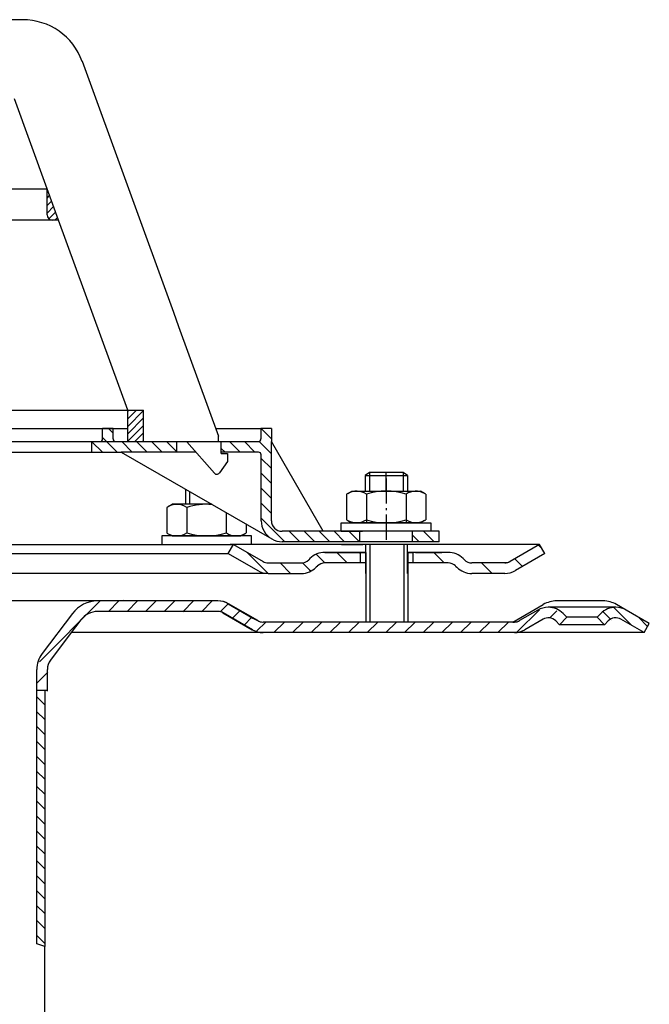
# Model space of a CAD drawing. Units: millimetres. Extents: x 2236 to 2765, y 1449 to 2264.
# Drawn here: x 2562 to 2681, y 2070 to 2256 of the extents above; entities that cross this region are included whole.
import ezdxf

# ---------------------------------------------------------------- set-up
doc = ezdxf.new("R2010")
doc.units = ezdxf.units.MM
for name, pattern in [('AM_DIN_G_W050', [13.75, 9.75, -1.5, 1, -1.5]), ('AM_DIN_G_W050x2', [6.875, 4.75, -0.875, 0.375, -0.875]), ('STRICHPUNKT', [25.4, 12.7, -6.35, 0, -6.35])]:
    doc.linetypes.add(name, pattern=pattern)
doc.layers.add('AM_7', color=4, linetype='AM_DIN_G_W050', lineweight=25)
doc.layers.add('AM_8', color=1, linetype='Continuous', lineweight=25)
doc.layers.add('P-0000', color=7, linetype='Continuous')
pattern_1 = [(315, (2640.7267, 1668.0347), (1.4142136, 1.4142136), [])]

msp = doc.modelspace()

# ---------------------------------------------------------------- hatches: boundary and pattern name
at = {"layer": 'AM_8'}
h = msp.add_hatch(dxfattribs=at)
h.set_pattern_fill('_U', color=256, scale=2.5, angle=45, style=0, pattern_type=0)
h.set_pattern_definition([(45, (1050.7018, 1231.2302), (-1.767767, 1.767767), [])])
edge = h.paths.add_edge_path()
edge.add_line((2617.84, 2140.25), (2608.19, 2140.25))
edge.add_line((2608.19, 2140.25), (2606.19, 2140.79))
edge.add_line((2606.19, 2140.79), (2600.05, 2144.2))
edge.add_line((2600.05, 2144.2), (2576.87, 2144.25))
edge.add_line((2576.87, 2144.25), (2575.08, 2143.83))
edge.add_line((2575.08, 2143.83), (2571.86, 2140.25))
edge.add_line((2571.86, 2140.25), (2567.49, 2134.2))
edge.add_line((2567.49, 2134.2), (2567.34, 2130.65))
edge.add_line((2567.34, 2130.65), (2566.84, 2129.25))
edge.add_line((2566.84, 2129.25), (2565.34, 2129.25))
edge.add_line((2565.34, 2129.25), (2565.34, 2133.25))
edge.add_line((2565.34, 2133.25), (2566.34, 2136.26))
edge.add_line((2566.34, 2136.26), (2572.07, 2143.86))
edge.add_line((2572.07, 2143.86), (2574.19, 2145.62))
edge.add_line((2574.19, 2145.62), (2576.87, 2146.25))
edge.add_line((2576.87, 2146.25), (2599.61, 2146.25))
edge.add_line((2599.61, 2146.25), (2601.66, 2145.71))
edge.add_line((2601.66, 2145.71), (2606.07, 2143.16))
edge.add_line((2606.07, 2143.16), (2608.19, 2142.25))
edge.add_line((2608.19, 2142.25), (2655.81, 2142.25))
edge.add_arc((2655.81, 2144.25), 2, 270, 300)
edge.add_line((2656.81, 2142.52), (2660.24, 2144.5))
edge.add_line((2660.24, 2144.5), (2662.24, 2145.04))
edge.add_line((2662.24, 2145.04), (2665.07, 2143.87))
edge.add_line((2665.07, 2143.87), (2665.78, 2143.16))
edge.add_line((2665.78, 2143.16), (2664.36, 2141.75))
edge.add_line((2664.36, 2141.75), (2663.66, 2142.45))
edge.add_arc((2662.24, 2141.04), 2, 405, 480)
edge.add_line((2661.24, 2142.77), (2657.81, 2140.79))
edge.add_line((2657.81, 2140.79), (2655.81, 2140.25))
edge.add_line((2655.81, 2140.25), (2655.4, 2140.25))
edge.add_line((2655.4, 2140.25), (2617.84, 2140.25))
at = {"layer": 'P-0000', "linetype": 'Continuous'}
h = msp.add_hatch(dxfattribs=at)
h.set_pattern_fill('_U', color=3, angle=45, style=0, pattern_type=0)
h.set_pattern_definition([(45, (2640.7364, 1687.9223), (-0.7071068, 0.7071068), [])])
edge = h.paths.add_edge_path()
edge.add_line((2569.46, 2218.4), (2567.29, 2224.37))
edge.add_line((2567.29, 2224.37), (2567.29, 2219.4))
edge.add_arc((2568.29, 2219.4), 1, 180, 270)
edge.add_line((2568.29, 2218.4), (2569.46, 2218.4))
h = msp.add_hatch(dxfattribs=at)
h.set_pattern_fill('_U', color=1, angle=45, style=0, pattern_type=0)
h.set_pattern_definition([(45, (-77.532, 1023.9676), (-0.70710678, 0.70710678), [])])
h.paths.add_polyline_path([(2585.56, 2182.4), (2582.56, 2182.4), (2582.56, 2176.4), (2585.56, 2176.4)])
h = msp.add_hatch(dxfattribs=at)
h.set_pattern_fill('_U', color=1, scale=2, angle=-45, style=0, pattern_type=0)
h.set_pattern_definition([(315, (2286.108, 2236.9948), (1.414214, 1.414214), [])])
edge = h.paths.add_edge_path()
edge.add_line((2580.29, 2176.45), (2591.79, 2176.45))
edge.add_line((2591.79, 2176.45), (2591.79, 2174.45))
edge.add_line((2591.79, 2174.45), (2581.34, 2174.45))
edge.add_line((2581.34, 2174.45), (2575.79, 2174.45))
edge.add_line((2575.79, 2174.45), (2575.79, 2176.45))
edge.add_line((2575.79, 2176.45), (2577.29, 2176.45))
edge.add_arc((2577.29, 2176.95), 0.5, -90, 0)
edge.add_line((2577.79, 2176.95), (2577.79, 2178.95))
edge.add_line((2577.79, 2178.95), (2579.79, 2178.95))
edge.add_line((2579.79, 2178.95), (2579.79, 2176.95))
edge.add_arc((2580.29, 2176.95), 0.5, 180, 270)
h = msp.add_hatch(dxfattribs=at)
h.set_pattern_fill('_U', color=1, scale=2, angle=-45, style=0, pattern_type=0)
h.set_pattern_definition(pattern_1)
edge = h.paths.add_edge_path()
edge.add_line((2599.79, 2176.45), (2599.79, 2176.4))
edge.add_line((2599.79, 2176.4), (2600.29, 2176.4))
edge.add_line((2600.29, 2176.4), (2600.29, 2174.45))
edge.add_line((2600.29, 2174.45), (2607.35, 2174.45))
edge.add_arc((2607.35, 2173.95), 0.5, 0, 90, ccw=False)
edge.add_line((2607.85, 2173.95), (2607.85, 2161.46))
edge.add_arc((2611.85, 2161.46), 4, 180, 270)
edge.add_line((2611.85, 2157.46), (2626.54, 2157.46))
edge.add_line((2626.54, 2157.46), (2626.54, 2159.46))
edge.add_line((2626.54, 2159.46), (2611.79, 2159.46))
edge.add_arc((2611.79, 2161.46), 2, 180, 270, ccw=False)
edge.add_line((2609.79, 2161.46), (2609.79, 2178.95))
edge.add_line((2609.79, 2178.95), (2607.79, 2178.95))
edge.add_line((2607.79, 2178.95), (2607.79, 2176.95))
edge.add_arc((2607.29, 2176.95), 0.5, -90, 0, ccw=False)
edge.add_line((2607.29, 2176.45), (2599.79, 2176.45))
h = msp.add_hatch(dxfattribs=at)
h.set_pattern_fill('_U', color=1, scale=2, angle=-45, style=0, pattern_type=0)
h.set_pattern_definition(pattern_1)
h.paths.add_polyline_path([(2641.54, 2157.46), (2636.54, 2157.46), (2636.54, 2159.46), (2641.54, 2159.46)])
h = msp.add_hatch(dxfattribs=at)
h.set_pattern_fill('_U', color=3, scale=3, angle=45, style=0, pattern_type=0)
h.set_pattern_definition([(135, (2574.6272, 2292.082), (2.12132, 2.12132), [])])
edge = h.paths.add_edge_path()
edge.add_line((2602.59, 2156.96), (2608.19, 2153.72))
edge.add_line((2608.19, 2153.72), (2608.66, 2153.46))
edge.add_line((2608.66, 2153.46), (2609.19, 2153.46))
edge.add_line((2609.19, 2153.46), (2615.44, 2153.46))
edge.add_line((2615.44, 2153.46), (2616.27, 2153.46))
edge.add_line((2616.27, 2153.46), (2616.85, 2154.04))
edge.add_line((2616.85, 2154.04), (2617.09, 2154.28))
edge.add_arc((2619.92, 2151.46), 4, 450, 495, ccw=False)
edge.add_line((2619.92, 2155.46), (2626.59, 2155.46))
edge.add_line((2626.59, 2155.46), (2626.59, 2153.46))
edge.add_line((2626.59, 2153.46), (2619.92, 2153.46))
edge.add_line((2619.92, 2153.46), (2619.09, 2153.46))
edge.add_line((2619.09, 2153.46), (2618.51, 2152.87))
edge.add_line((2618.51, 2152.87), (2618.27, 2152.63))
edge.add_arc((2615.44, 2155.46), 4, 270, 315, ccw=False)
edge.add_line((2615.44, 2151.46), (2609.19, 2151.46))
edge.add_arc((2609.19, 2155.46), 4, 240, 270, ccw=False)
edge.add_line((2607.19, 2151.99), (2601.59, 2155.22))
edge.add_line((2601.59, 2155.22), (2602.59, 2156.96))
h = msp.add_hatch(dxfattribs=at)
h.set_pattern_fill('_U', color=3, scale=5, angle=45, style=0, pattern_type=0)
h.set_pattern_definition([(135, (2574.627, 2292.082), (3.53553, 3.53553), [])])
edge = h.paths.add_edge_path()
edge.add_arc((2647.75, 2155.46), 2, 225, 270, ccw=False)
edge.add_line((2646.34, 2154.04), (2646.09, 2154.28))
edge.add_arc((2643.27, 2151.46), 4, 405, 450)
edge.add_line((2643.27, 2155.46), (2640.83, 2155.46))
edge.add_line((2640.83, 2155.46), (2639.42, 2155.46))
edge.add_line((2639.42, 2155.46), (2636.59, 2155.46))
edge.add_line((2636.59, 2155.46), (2636.59, 2153.46))
edge.add_line((2636.59, 2153.46), (2643.27, 2153.46))
edge.add_line((2643.27, 2153.46), (2644.09, 2153.46))
edge.add_line((2644.09, 2153.46), (2644.68, 2152.87))
edge.add_line((2644.68, 2152.87), (2644.92, 2152.63))
edge.add_arc((2647.75, 2155.46), 4, 225, 270)
edge.add_line((2647.75, 2151.46), (2654, 2151.46))
edge.add_arc((2654, 2155.46), 4, 270, 300)
edge.add_line((2656, 2151.99), (2661.59, 2155.22))
edge.add_line((2661.59, 2155.22), (2660.59, 2156.96))
edge.add_line((2660.59, 2156.96), (2655, 2153.72))
edge.add_arc((2654, 2155.46), 2, 270, 300, ccw=False)
edge.add_line((2654, 2153.46), (2647.75, 2153.46))
h = msp.add_hatch(dxfattribs=at)
h.set_pattern_fill('_U', color=3, scale=2, angle=45, style=0, pattern_type=0)
h.set_pattern_definition([(135, (2363.575, 2006.3592), (1.414214, 1.414214), [])])
edge = h.paths.add_edge_path()
edge.add_line((2680.38, 2140.25), (2681.38, 2141.98))
edge.add_line((2681.38, 2141.98), (2677.01, 2144.5))
edge.add_arc((2675.01, 2141.04), 4, 420, 450)
edge.add_arc((2675.01, 2141.04), 4, 450, 495)
edge.add_line((2672.18, 2143.87), (2671.48, 2143.16))
edge.add_line((2671.48, 2143.16), (2672.9, 2141.75))
edge.add_line((2672.9, 2141.75), (2673.6, 2142.45))
edge.add_arc((2675.01, 2141.04), 2, 420, 495, ccw=False)
edge.add_line((2676.01, 2142.77), (2680.38, 2140.25))
h = msp.add_hatch(dxfattribs=at)
h.set_pattern_fill('_U', color=3, scale=2, angle=315, style=0, pattern_type=0)
h.set_pattern_definition([(315, (3223.3148, 1744.4661), (1.4142136, 1.4142136), [])])
h.paths.add_polyline_path([(2566.83, 2080.79), (2565.34, 2081.25), (2565.34, 2129.25), (2565.93, 2129.25), (2566.84, 2128.35), (2566.84, 2082.26), (2566.84, 2081.65)])

# ---------------------------------------------------------------- linework, layer by layer
for p, q in [((2627.65, 2155.46), (2627.65, 2142.25)), ((2635.59, 2151.46), (2635.59, 2156.96)), ((2635.65, 2155.46), (2635.65, 2142.25))]:
    msp.add_line(p, q)
at = {"layer": 'AM_7', "linetype": 'AM_DIN_G_W050x2'}
msp.add_line((2631.54, 2169.48), (2631.54, 2157.46), dxfattribs=at)
at = {"layer": 'P-0000', "color": 7, "linetype": 'Continuous'}
for p, q in [((2562.66, 2256.4), (2555.63, 2256.4)), ((2573.93, 2248.51), (2591.24, 2200.97)), ((2567.29, 2224.37), (2561.09, 2241.4)), ((2516.29, 2224.37), (2567.29, 2224.37)), ((2516.29, 2224.37), (2567.29, 2224.37)), ((2569.46, 2218.4), (2567.29, 2224.37)), ((2567.29, 2219.4), (2567.29, 2224.37)), ((2567.29, 2219.4), (2567.29, 2224.37)), ((2568.29, 2218.4), (2516.29, 2218.4)), ((2569.46, 2218.4), (2568.29, 2218.4)), ((2582.56, 2182.4), (2569.46, 2218.4)), ((2591.24, 2200.97), (2592.21, 2198.28)), ((2592.21, 2198.28), (2599.79, 2177.47)), ((2516.29, 2182.4), (2582.56, 2182.4)), ((2516.29, 2182.4), (2582.56, 2182.4)), ((2516.29, 2182.4), (2582.56, 2182.4)), ((2582.56, 2176.4), (2582.56, 2182.4)), ((2582.56, 2182.4), (2585.56, 2182.4)), ((2582.56, 2182.4), (2585.56, 2182.4)), ((2585.56, 2176.4), (2585.56, 2182.4)), ((2514.8, 2178.95), (2579.79, 2178.95)), ((2577.79, 2176.95), (2577.79, 2178.95)), ((2579.79, 2178.95), (2577.79, 2178.95)), ((2579.79, 2178.95), (2582.56, 2178.95)), ((2579.79, 2176.95), (2579.79, 2178.95)), ((2599.25, 2178.95), (2607.79, 2178.95)), ((2609.79, 2178.95), (2607.79, 2178.95)), ((2607.79, 2178.95), (2607.79, 2176.95)), ((2609.79, 2178.95), (2609.79, 2176.45)), ((2514.8, 2176.45), (2569.79, 2176.45)), ((2582.56, 2176.4), (2516.29, 2176.4)), ((2569.79, 2176.45), (2575.79, 2176.45)), ((2575.79, 2174.45), (2575.79, 2176.45)), ((2575.79, 2176.45), (2577.29, 2176.45)), ((2580.29, 2176.45), (2591.79, 2176.45)), ((2585.56, 2176.4), (2582.56, 2176.4)), ((2593.79, 2176.4), (2585.56, 2176.4)), ((2591.79, 2176.45), (2599.79, 2176.45)), ((2591.79, 2176.45), (2591.79, 2174.45)), ((2599.01, 2170.44), (2593.79, 2176.4)), ((2597.3, 2176.45), (2598.3, 2176.45)), ((2597.3, 2176.45), (2598.3, 2176.45)), ((2599.79, 2176.4), (2599.79, 2177.47)), ((2599.79, 2176.4), (2599.79, 2177.47)), ((2599.79, 2176.45), (2607.29, 2176.45)), ((2600.29, 2176.4), (2599.79, 2176.4)), ((2600.29, 2174.2), (2600.29, 2176.4)), ((2609.79, 2161.46), (2609.79, 2176.45)), ((2619.6, 2159.46), (2609.79, 2176.45)), ((2524.79, 2174.45), (2575.79, 2174.45)), ((2575.79, 2174.45), (2581.34, 2174.45)), ((2581.34, 2174.45), (2609.85, 2157.99)), ((2591.79, 2174.45), (2581.34, 2174.45)), ((2595.5, 2174.45), (2591.79, 2174.45)), ((2607.35, 2174.45), (2600.29, 2174.45)), ((2600.29, 2174.2), (2601.49, 2174.2)), ((2601.49, 2174.2), (2601.49, 2172.7)), ((2607.85, 2161.46), (2607.85, 2173.95)), ((2601.49, 2172.7), (2599.93, 2170.5)), ((2599.44, 2170.25), (2599.44, 2170.25)), ((2628.34, 2170.6), (2627.54, 2170)), ((2631.54, 2170.6), (2628.34, 2170.6)), ((2634.74, 2170.6), (2631.54, 2170.6)), ((2635.54, 2170), (2634.74, 2170.6)), ((2627.54, 2170), (2627.54, 2167.06)), ((2627.54, 2170), (2628.34, 2170)), ((2628.34, 2170), (2634.74, 2170)), ((2634.74, 2170), (2635.54, 2170)), ((2635.54, 2170), (2635.54, 2167.06)), ((2593.49, 2167.44), (2593.49, 2164.56)), ((2624.03, 2166.48), (2624.03, 2162.94)), ((2624.28, 2166.63), (2625.04, 2167.06)), ((2625.04, 2167.06), (2627.54, 2167.06)), ((2627.54, 2167.06), (2634.74, 2167.06)), ((2627.78, 2166.48), (2627.78, 2161.06)), ((2634.74, 2167.06), (2635.54, 2167.06)), ((2635.29, 2166.48), (2635.29, 2161.06)), ((2635.54, 2167.06), (2638.04, 2167.06)), ((2638.8, 2166.63), (2638.04, 2167.06)), ((2639.04, 2166.48), (2639.04, 2162.94)), ((2590.23, 2164.13), (2590.99, 2164.56)), ((2593.49, 2164.56), (2590.99, 2164.56)), ((2594.29, 2164.56), (2593.49, 2164.56)), ((2598.48, 2164.56), (2594.29, 2164.56)), ((2589.98, 2163.98), (2589.98, 2160.44)), ((2593.73, 2163.98), (2593.73, 2160.44)), ((2601.24, 2162.96), (2601.24, 2160.44)), ((2624.03, 2162.94), (2624.03, 2161.64)), ((2639.04, 2162.94), (2639.04, 2161.64)), ((2604.99, 2160.8), (2604.99, 2160.44)), ((2622.98, 2161.06), (2639.98, 2161.06)), ((2622.98, 2160.96), (2622.98, 2161.06)), ((2622.98, 2159.46), (2622.98, 2160.96)), ((2624.28, 2161.48), (2625.04, 2161.06)), ((2638.04, 2161.06), (2625.04, 2161.06)), ((2638.8, 2161.48), (2638.04, 2161.06)), ((2639.98, 2161.06), (2639.98, 2160.96)), ((2639.98, 2160.96), (2639.98, 2159.46)), ((2589.98, 2160.44), (2589.98, 2159.14)), ((2590.23, 2158.98), (2590.99, 2158.56)), ((2593.73, 2160.44), (2593.73, 2159.14)), ((2601.24, 2160.44), (2601.24, 2159.14)), ((2604.75, 2158.98), (2603.99, 2158.56)), ((2604.99, 2160.44), (2604.99, 2159.14)), ((2619.6, 2159.46), (2611.79, 2159.46)), ((2626.54, 2159.46), (2619.6, 2159.46)), ((2622.98, 2159.46), (2627.04, 2159.46)), ((2636.54, 2159.46), (2626.54, 2159.46)), ((2636.54, 2159.46), (2626.54, 2159.46)), ((2626.54, 2157.46), (2626.54, 2159.46)), ((2639.98, 2159.46), (2635.54, 2159.46)), ((2641.54, 2159.46), (2636.54, 2159.46)), ((2636.54, 2157.46), (2636.54, 2159.46)), ((2641.54, 2157.46), (2641.54, 2159.46)), ((2589.04, 2158.56), (2589.04, 2158.46)), ((2606.04, 2158.56), (2589.04, 2158.56)), ((2589.04, 2158.46), (2589.04, 2156.96)), ((2590.99, 2158.56), (2603.99, 2158.56)), ((2606.04, 2158.46), (2606.04, 2158.56)), ((2606.04, 2156.96), (2606.04, 2158.46)), ((2626.54, 2157.46), (2611.85, 2157.46)), ((2636.54, 2157.46), (2626.54, 2157.46)), ((2627.54, 2157.46), (2627.04, 2157.46)), ((2628.34, 2157.46), (2627.54, 2157.46)), ((2634.74, 2157.46), (2628.34, 2157.46)), ((2635.54, 2157.46), (2634.74, 2157.46)), ((2641.54, 2157.46), (2636.54, 2157.46)), ((2515.34, 2156.96), (2602.59, 2156.96)), ((2515.34, 2155.22), (2601.59, 2155.22)), ((2589.04, 2156.96), (2593.49, 2156.96)), ((2589.1, 2156.96), (2593.54, 2156.96)), ((2593.49, 2156.96), (2594.29, 2156.96)), ((2593.53, 2156.95), (2594.33, 2156.95)), ((2593.54, 2156.96), (2594.34, 2156.96)), ((2594.29, 2156.96), (2601.99, 2156.96)), ((2594.34, 2156.96), (2602.04, 2156.96)), ((2601.59, 2155.22), (2602.59, 2156.96)), ((2601.59, 2155.22), (2607.19, 2151.99)), ((2606.04, 2156.96), (2601.99, 2156.96)), ((2606.1, 2156.96), (2602.04, 2156.96)), ((2602.54, 2156.96), (2602.61, 2156.96)), ((2602.58, 2156.95), (2602.65, 2156.95)), ((2602.59, 2156.96), (2608.19, 2153.72)), ((2627.59, 2156.96), (2602.59, 2156.96)), ((2602.59, 2156.96), (2602.67, 2156.96)), ((2626.59, 2155.46), (2619.92, 2155.46)), ((2619.92, 2155.46), (2626.59, 2155.46)), ((2621.59, 2155.46), (2626.59, 2155.46)), ((2623.04, 2156.96), (2627.09, 2156.96)), ((2626.59, 2155.46), (2623.04, 2155.46)), ((2636.59, 2156.96), (2626.59, 2156.96)), ((2626.59, 2155.46), (2626.59, 2153.46)), ((2627.59, 2155.46), (2626.59, 2155.46)), ((2626.59, 2155.46), (2627.59, 2155.46)), ((2627.59, 2155.46), (2626.59, 2155.46)), ((2626.59, 2155.46), (2627.09, 2155.46)), ((2627.59, 2156.96), (2627.59, 2151.46)), ((2627.65, 2155.46), (2627.65, 2151.46)), ((2649.09, 2156.96), (2635.59, 2156.96)), ((2640.04, 2156.96), (2635.59, 2156.96)), ((2636.59, 2155.46), (2635.59, 2155.46)), ((2640.04, 2155.46), (2635.59, 2155.46)), ((2635.59, 2155.46), (2636.59, 2155.46)), ((2635.65, 2155.46), (2635.65, 2151.46)), ((2639.42, 2155.46), (2636.59, 2155.46)), ((2636.59, 2155.46), (2636.59, 2153.46)), ((2639.42, 2155.46), (2636.59, 2155.46)), ((2637.09, 2155.46), (2642.09, 2155.46)), ((2640.83, 2155.46), (2639.42, 2155.46)), ((2640.83, 2155.46), (2639.42, 2155.46)), ((2643.27, 2155.46), (2640.83, 2155.46)), ((2643.27, 2155.46), (2640.83, 2155.46)), ((2660.59, 2156.96), (2649.09, 2156.96)), ((2660.59, 2156.96), (2655, 2153.72)), ((2661.59, 2155.22), (2656, 2151.99)), ((2661.59, 2155.22), (2660.59, 2156.96)), ((2609.19, 2153.46), (2615.44, 2153.46)), ((2617.09, 2154.28), (2616.85, 2154.04)), ((2627.59, 2153.46), (2619.92, 2153.46)), ((2643.27, 2153.46), (2635.65, 2153.46)), ((2646.09, 2154.28), (2646.34, 2154.04)), ((2654, 2153.46), (2647.75, 2153.46)), ((2609.19, 2151.46), (2515.34, 2151.46)), ((2609.19, 2151.46), (2615.44, 2151.46)), ((2609.19, 2151.46), (2615.44, 2151.46)), ((2609.23, 2151.46), (2615.47, 2151.46)), ((2618.51, 2152.87), (2618.27, 2152.63)), ((2644.68, 2152.87), (2644.92, 2152.63)), ((2654, 2151.46), (2647.75, 2151.46)), ((2654, 2151.46), (2647.75, 2151.46)), ((2591.37, 2146.25), (2515.34, 2146.25)), ((2562.34, 2146.25), (2515.34, 2146.25)), ((2599.66, 2146.25), (2562.34, 2146.25)), ((2581.84, 2146.47), (2581.84, 2146.45)), ((2594.2, 2146.25), (2591.37, 2146.25)), ((2599.61, 2146.25), (2594.2, 2146.25)), ((2672.65, 2146.25), (2663.8, 2146.25)), ((2599.61, 2144.25), (2576.87, 2144.25)), ((2599.66, 2144.25), (2597.77, 2144.25)), ((2600.61, 2143.98), (2606.15, 2140.79)), ((2606.19, 2140.79), (2600.66, 2143.98)), ((2601.61, 2145.71), (2606.29, 2143.01)), ((2607.19, 2142.52), (2601.66, 2145.71)), ((2655.53, 2142.25), (2661.3, 2145.58)), ((2660.24, 2144.5), (2656.81, 2142.52)), ((2675.01, 2145.04), (2662.24, 2145.04)), ((2677.01, 2144.5), (2675.15, 2145.58)), ((2572.07, 2143.86), (2566.34, 2136.26)), ((2573.67, 2142.66), (2572.66, 2141.32)), ((2573.67, 2142.66), (2572.66, 2141.32)), ((2606.29, 2143.01), (2606.91, 2142.65)), ((2606.91, 2142.65), (2607.04, 2142.58)), ((2607.04, 2142.58), (2607.15, 2142.52)), ((2627.63, 2142.25), (2608.19, 2142.25)), ((2635.59, 2142.25), (2627.63, 2142.25)), ((2655.53, 2142.25), (2635.59, 2142.25)), ((2655.53, 2142.25), (2655.81, 2142.25)), ((2661.24, 2142.77), (2657.81, 2140.79)), ((2664.36, 2141.75), (2663.66, 2142.45)), ((2664.36, 2141.75), (2665.78, 2143.16)), ((2665.78, 2143.16), (2665.07, 2143.87)), ((2671.48, 2143.16), (2665.78, 2143.16)), ((2672.18, 2143.87), (2671.48, 2143.16)), ((2671.48, 2143.16), (2672.9, 2141.75)), ((2673.6, 2142.45), (2672.9, 2141.75)), ((2680.38, 2140.25), (2676.01, 2142.77)), ((2680.38, 2140.25), (2676.01, 2142.77)), ((2571.86, 2140.25), (2567.94, 2135.05)), ((2572.66, 2141.32), (2571.86, 2140.25)), ((2572.66, 2141.32), (2571.86, 2140.25)), ((2579.34, 2140.25), (2571.86, 2140.25)), ((2599.34, 2140.25), (2579.34, 2140.25)), ((2612.84, 2140.25), (2599.34, 2140.25)), ((2617.07, 2140.25), (2608.19, 2140.25)), ((2617.84, 2140.25), (2617.07, 2140.25)), ((2655.81, 2140.25), (2617.84, 2140.25)), ((2680.38, 2140.25), (2655.81, 2140.25)), ((2672.9, 2141.75), (2664.36, 2141.75)), ((2680.38, 2140.25), (2681.38, 2141.98)), ((2565.34, 2129.25), (2565.34, 2133.25)), ((2567.34, 2130.65), (2567.34, 2133.25)), ((2565.34, 2081.25), (2565.34, 2129.25)), ((2565.93, 2129.25), (2565.34, 2129.25)), ((2567.34, 2129.25), (2565.93, 2129.25)), ((2566.84, 2129.25), (2566.84, 2128.35)), ((2566.84, 2129.17), (2566.84, 2128.35)), ((2567.34, 2129.17), (2567.34, 2130.65)), ((2566.84, 2128.35), (2566.84, 2080.79)), ((2566.83, 2025.68), (2566.83, 2080.79))]:
    msp.add_line(p, q, dxfattribs=at)
at = {"layer": 'P-0000', "color": 3, "linetype": 'Continuous'}
for p, q in [((2628.34, 2170.6), (2628.34, 2167.06)), ((2628.34, 2170.6), (2628.34, 2170)), ((2634.74, 2170.6), (2634.74, 2167.06)), ((2634.74, 2170.6), (2634.74, 2170)), ((2594.29, 2166.98), (2594.29, 2164.56)), ((2628.45, 2156.96), (2628.45, 2142.25)), ((2634.85, 2156.96), (2634.85, 2142.25)), ((2654.53, 2153.46), (2654, 2153.46)), ((2655, 2153.72), (2654.53, 2153.46)), ((2681.38, 2141.98), (2677.01, 2144.5)), ((2606.91, 2142.65), (2606.29, 2143.01)), ((2607.04, 2142.58), (2606.91, 2142.65))]:
    msp.add_line(p, q, dxfattribs=at)
at = {"layer": 'P-0000', "color": 3, "linetype": 'STRICHPUNKT'}
msp.add_line((2631.54, 2167.06), (2631.54, 2170.6), dxfattribs=at)
at = {"layer": 'P-0000', "color": 7, "linetype": 'Continuous'}
for centre, radius, start, end in [((2562.66, 2244.4), 12, 20, 90), ((2568.29, 2219.4), 1, 180, 270), ((2568.29, 2219.4), 1, 180, 270), ((2577.29, 2176.95), 0.5, 270, 0), ((2580.29, 2176.95), 0.5, 180, 270), ((2607.29, 2176.95), 0.5, 270, 0), ((2607.35, 2173.95), 0.5, 0, 90), ((2599.44, 2170.82), 0.569, 221.25, 270), ((2599.44, 2170.85), 0.6, 270, 324.65), ((2625.91, 2163.73), 3.32, 119.3734, 124.3842), ((2625.91, 2163.73), 3.32, 55.6158, 119.3734), ((2631.54, 2154.64), 12.42, 72.412, 107.588), ((2637.17, 2163.73), 3.32, 60.6266, 124.3842), ((2637.17, 2163.73), 3.32, 55.6158, 60.6266), ((2591.86, 2161.23), 3.32, 55.6158, 119.3734), ((2597.49, 2152.14), 12.42, 85.0417, 107.588), ((2591.86, 2161.23), 3.32, 119.3734, 124.3842), ((2611.85, 2161.46), 4, 180, 240), ((2611.79, 2161.46), 2, 180, 270), ((2625.91, 2164.38), 3.32, 235.6158, 240.6266), ((2625.91, 2164.38), 3.32, 240.6266, 304.3842), ((2631.54, 2173.48), 12.42, 252.412, 287.588), ((2637.17, 2164.38), 3.32, 235.6158, 299.3734), ((2637.17, 2164.38), 3.32, 299.3734, 304.3842), ((2591.86, 2161.88), 3.32, 235.6158, 240.6266), ((2591.86, 2161.88), 3.32, 240.6266, 304.3842), ((2597.49, 2170.98), 12.42, 252.412, 287.588), ((2603.12, 2161.88), 3.32, 235.6158, 299.3734), ((2603.12, 2161.88), 3.32, 299.3734, 304.3842), ((2611.85, 2161.46), 4, 240, 270), ((2619.92, 2151.46), 4, 90, 135), ((2643.27, 2151.46), 4, 45, 90), ((2609.19, 2155.46), 2, 240, 270), ((2615.44, 2155.46), 2, 270, 315), ((2619.92, 2151.46), 2, 90, 135), ((2643.27, 2151.46), 2, 45, 90), ((2647.75, 2155.46), 2, 225, 270), ((2654, 2155.46), 2, 270, 300), ((2609.19, 2155.46), 4, 240, 270), ((2615.44, 2155.46), 4, 270, 315), ((2647.75, 2155.46), 4, 225, 270), ((2654, 2155.46), 4, 270, 300), ((2576.87, 2140.25), 6, 90, 143), ((2599.61, 2142.25), 4, 60, 90), ((2599.66, 2142.25), 4, 60, 90), ((2663.8, 2141.25), 5, 90, 120), ((2672.65, 2141.25), 5, 60, 90), ((2576.87, 2140.25), 4, 90, 143), ((2576.87, 2140.25), 4, 90, 143), ((2599.61, 2142.25), 2, 60, 90), ((2599.66, 2142.25), 2, 60, 90), ((2662.24, 2141.04), 4, 90, 120), ((2662.24, 2141.04), 4, 45, 90), ((2675.01, 2141.04), 4, 90, 135), ((2675.01, 2141.04), 4, 60, 90), ((2608.15, 2144.25), 2, 240, 270), ((2608.19, 2144.25), 2, 240, 270), ((2655.81, 2144.25), 2, 270, 300), ((2662.24, 2141.04), 2, 45, 120), ((2662.24, 2141.04), 2, 45, 120), ((2675.01, 2141.04), 2, 60, 135), ((2608.15, 2144.25), 4, 240, 270), ((2608.19, 2144.25), 4, 240, 270), ((2655.81, 2144.25), 4, 270, 300), ((2570.34, 2133.25), 5, 143, 180), ((2570.34, 2133.25), 3, 143, 180)]:
    msp.add_arc(centre, radius, start, end, dxfattribs=at)
at = {"layer": 'P-0000', "color": 3, "linetype": 'Continuous'}
msp.add_open_spline([(2566.83, 2080.79), (2566.34, 2080.96), (2565.84, 2081.12), (2565.34, 2081.25)], degree=3, dxfattribs=at)

doc.saveas('drawing.dxf')
